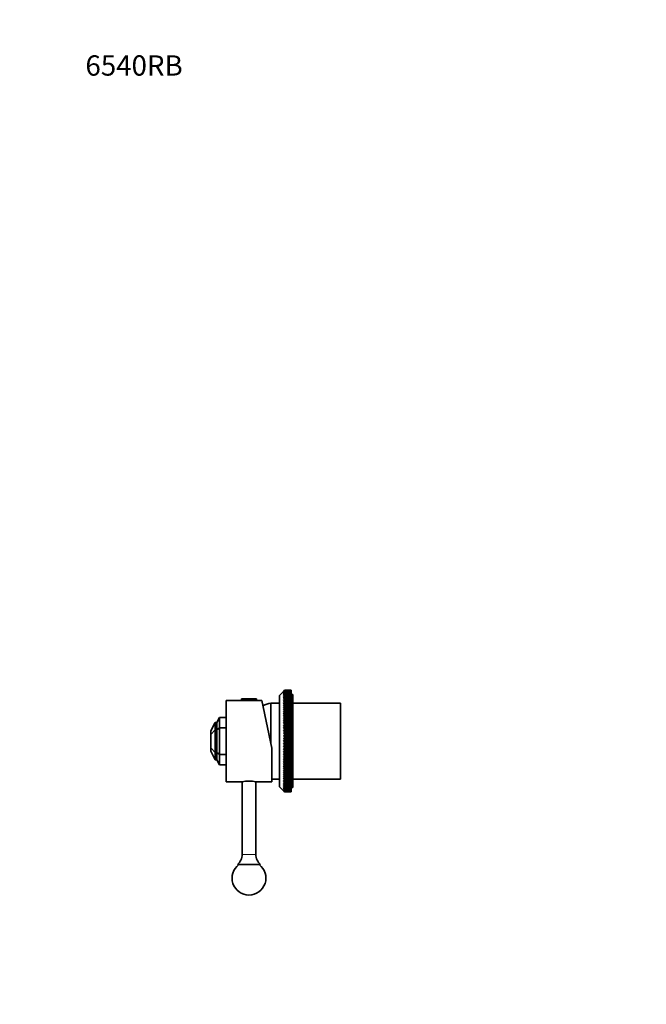
# Model space of a CAD drawing. Units: millimetres. Extents: x 0 to 747, y 0 to 1164.
# Drawn here: x 0 to 370, y 582 to 1164 of the extents above; entities that cross this region are included whole.
import ezdxf
from ezdxf import colors
from ezdxf.entities.mleader import LeaderData, LeaderLine
from ezdxf.math import Vec2, Vec3

# ---------------------------------------------------------------- set-up
doc = ezdxf.new("R2010")
doc.units = ezdxf.units.MM
doc.layers.add('DV4_Défaut', color=7, linetype='Continuous')
doc.layers.add('Défaut', color=7, linetype='Continuous')

# ---------------------------------------------------------------- blocks, each defined once
blk = doc.blocks.new('_DOT')
at = {"color": 0}
blk.add_line((0, 0), (-1, 0), dxfattribs=at)
at = {"color": 0, "const_width": 0.333}
blk.add_lwpolyline([(-0.1665, 0, 1), (0.1665, 0, 1)], format="xyb", close=True, dxfattribs=at)
blk = doc.blocks.new('SE3')
at = {"layer": 'DV4_Défaut', "color": 7, "linetype": 'Continuous', "lineweight": 35}
for p, q in [((131.3, 762.65), (139.69, 762.65)), ((155.85, 767), (153.5, 764.65)), ((153.5, 710.65), (153.5, 764.65)), ((155.85, 767), (156.5, 767.65)), ((156.5, 767.64), (155.85, 766.96)), ((155.85, 766.96), (156.5, 767.57)), ((156.5, 767.55), (155.85, 766.84)), ((155.85, 766.84), (156.5, 767.41)), ((156.5, 767.38), (155.85, 766.64)), ((155.85, 766.64), (156.5, 767.18)), ((156.5, 767.12), (155.85, 766.36)), ((155.85, 766.36), (156.5, 766.86)), ((156.5, 766.79), (155.85, 766)), ((155.85, 766), (156.5, 766.46)), ((156.5, 766.38), (155.85, 765.57)), ((155.85, 765.57), (156.5, 765.98)), ((156.5, 765.88), (155.85, 765.05)), ((155.85, 765.05), (156.5, 765.42)), ((156.5, 765.31), (155.85, 764.47)), ((155.85, 764.47), (156.5, 764.79)), ((156.5, 764.67), (155.85, 763.8)), ((155.85, 763.8), (156.5, 764.08)), ((156.5, 763.95), (155.85, 763.07)), ((155.85, 763.07), (156.5, 763.31)), ((156.5, 763.16), (155.85, 762.27)), ((156.5, 767.65), (156.5, 767.64)), ((156.5, 767.65), (160.5, 767.65)), ((160.5, 767.64), (156.5, 767.64)), ((156.5, 767.57), (156.5, 767.55)), ((156.5, 767.57), (160.5, 767.57)), ((160.5, 767.55), (156.5, 767.55)), ((156.5, 767.41), (156.5, 767.38)), ((156.5, 767.41), (160.5, 767.41)), ((160.5, 767.38), (156.5, 767.38)), ((156.5, 767.18), (156.5, 767.12)), ((156.5, 767.18), (160.5, 767.18)), ((160.5, 767.12), (156.5, 767.12)), ((156.5, 766.86), (156.5, 766.79)), ((156.5, 766.86), (160.5, 766.86)), ((160.5, 766.79), (156.5, 766.79)), ((156.5, 766.46), (156.5, 766.38)), ((156.5, 766.46), (160.5, 766.46)), ((160.5, 766.38), (156.5, 766.38)), ((156.5, 765.98), (156.5, 765.88)), ((156.5, 765.98), (160.5, 765.98)), ((160.5, 765.88), (156.5, 765.88)), ((156.5, 765.42), (156.5, 765.31)), ((156.5, 765.42), (160.5, 765.42)), ((160.5, 765.31), (156.5, 765.31)), ((156.5, 764.79), (156.5, 764.67)), ((156.5, 764.79), (160.5, 764.79)), ((160.5, 764.67), (156.5, 764.67)), ((156.5, 764.08), (156.5, 763.95)), ((156.5, 764.08), (160.5, 764.08)), ((160.5, 763.95), (156.5, 763.95)), ((156.5, 763.31), (156.5, 763.16)), ((156.5, 763.31), (160.5, 763.31)), ((160.5, 763.16), (156.5, 763.16)), ((160.5, 767.65), (160.5, 767.64)), ((160.5, 767.57), (160.5, 767.64)), ((160.5, 767.57), (160.5, 767.55)), ((160.5, 767.41), (160.5, 767.55)), ((160.5, 767.41), (160.5, 767.38)), ((160.5, 767.18), (160.5, 767.38)), ((160.5, 767.18), (160.5, 767.12)), ((160.5, 766.86), (160.5, 767.12)), ((160.5, 766.86), (160.5, 766.79)), ((160.5, 766.46), (160.5, 766.79)), ((160.5, 766.46), (160.5, 766.38)), ((160.5, 765.98), (160.5, 766.38)), ((160.5, 765.98), (160.5, 765.88)), ((160.5, 765.42), (160.5, 765.88)), ((160.5, 765.42), (160.5, 765.31)), ((160.5, 764.79), (160.5, 765.31)), ((161.5, 765.15), (160.5, 765.15)), ((160.5, 764.79), (160.5, 764.67)), ((160.5, 764.08), (160.5, 764.67)), ((160.5, 764.08), (160.5, 763.95)), ((160.5, 763.31), (160.5, 763.95)), ((160.5, 763.31), (160.5, 763.16)), ((160.5, 762.46), (160.5, 763.16)), ((161.5, 710.15), (161.5, 765.15)), ((122, 713.65), (122, 761.65)), ((131, 761.65), (122, 761.65)), ((131, 762.35), (131, 761.65)), ((131, 761.65), (140, 761.65)), ((140, 761.65), (140, 762.35)), ((142.99, 761.65), (140, 761.65)), ((142.99, 761.65), (149, 733.38)), ((148.5, 735.73), (148.5, 760.15)), ((153.5, 760.15), (148.5, 760.15)), ((148.5, 735.73), (148.5, 760.15)), ((155.85, 762.27), (156.5, 762.46)), ((156.5, 762.3), (155.85, 761.4)), ((155.85, 761.4), (156.5, 761.54)), ((156.5, 761.37), (155.85, 760.46)), ((155.85, 760.46), (156.5, 760.56)), ((156.5, 760.37), (155.85, 759.46)), ((155.85, 759.46), (156.5, 759.51)), ((155.85, 758.41), (156.5, 758.41)), ((156.5, 758.2), (155.85, 757.29)), ((155.85, 757.29), (156.5, 757.24)), ((155.85, 757.29), (160.5, 757.29)), ((156.5, 757.03), (155.85, 756.12)), ((156.5, 762.46), (156.5, 762.3)), ((156.5, 762.46), (160.5, 762.46)), ((160.5, 762.3), (156.5, 762.3)), ((156.5, 761.54), (156.5, 761.37)), ((156.5, 761.54), (160.5, 761.54)), ((160.5, 761.37), (156.5, 761.37)), ((156.5, 760.56), (156.5, 760.37)), ((156.5, 760.56), (160.5, 760.56)), ((160.5, 760.37), (156.5, 760.37)), ((156.5, 759.51), (156.5, 759.32)), ((156.5, 759.51), (160.5, 759.51)), ((160.5, 759.32), (156.5, 759.32)), ((156.5, 758.41), (156.5, 758.2)), ((156.5, 758.41), (160.5, 758.41)), ((160.5, 758.2), (156.5, 758.2)), ((156.5, 757.24), (156.5, 757.03)), ((156.5, 757.24), (160.5, 757.24)), ((160.5, 757.03), (156.5, 757.03)), ((160.5, 762.46), (160.5, 762.3)), ((160.5, 761.54), (160.5, 762.3)), ((160.5, 761.54), (160.5, 761.37)), ((160.5, 760.56), (160.5, 761.37)), ((160.5, 760.56), (160.5, 760.37)), ((160.5, 759.51), (160.5, 760.37)), ((160.5, 759.51), (160.5, 759.32)), ((160.5, 758.41), (160.5, 759.32)), ((160.5, 758.41), (160.5, 758.2)), ((160.5, 757.29), (160.5, 758.2)), ((160.5, 757.24), (160.5, 757.29)), ((160.5, 757.24), (160.5, 757.03)), ((160.5, 756.12), (160.5, 757.03)), ((189.5, 760.15), (161.5, 760.15)), ((189.5, 715.15), (189.5, 760.15)), ((116.47, 748.65), (118, 751.65)), ((118, 751.65), (118, 745.57)), ((118, 751.65), (122, 751.65)), ((155.85, 756.12), (156.5, 756.03)), ((155.85, 756.12), (160.5, 756.12)), ((156.5, 755.8), (155.85, 754.9)), ((155.85, 754.9), (156.5, 754.76)), ((155.85, 754.9), (160.5, 754.9)), ((156.5, 754.53), (155.85, 753.64)), ((155.85, 753.64), (156.5, 753.45)), ((155.85, 753.64), (160.5, 753.64)), ((156.5, 753.21), (155.85, 752.33)), ((155.85, 752.33), (156.5, 752.09)), ((155.85, 752.33), (160.5, 752.33)), ((156.5, 751.84), (155.85, 750.98)), ((155.85, 750.98), (156.5, 750.7)), ((155.85, 750.98), (160.5, 750.98)), ((156.5, 756.03), (156.5, 755.8)), ((156.5, 756.03), (160.5, 756.03)), ((160.5, 755.8), (156.5, 755.8)), ((156.5, 754.76), (156.5, 754.53)), ((156.5, 754.76), (160.5, 754.76)), ((160.5, 754.53), (156.5, 754.53)), ((156.5, 753.45), (156.5, 753.21)), ((156.5, 753.45), (160.5, 753.45)), ((160.5, 753.21), (156.5, 753.21)), ((156.5, 752.09), (156.5, 751.84)), ((156.5, 752.09), (160.5, 752.09)), ((160.5, 751.84), (156.5, 751.84)), ((160.5, 756.03), (160.5, 756.12)), ((160.5, 756.03), (160.5, 755.8)), ((160.5, 754.9), (160.5, 755.8)), ((160.5, 754.76), (160.5, 754.9)), ((160.5, 754.76), (160.5, 754.53)), ((160.5, 753.64), (160.5, 754.53)), ((160.5, 753.45), (160.5, 753.64)), ((160.5, 753.45), (160.5, 753.21)), ((160.5, 752.33), (160.5, 753.21)), ((160.5, 752.09), (160.5, 752.33)), ((160.5, 752.09), (160.5, 751.84)), ((160.5, 750.98), (160.5, 751.84)), ((160.5, 750.7), (160.5, 750.98)), ((113, 743.65), (115.47, 748.65)), ((115.47, 748.65), (116.47, 748.65)), ((115.47, 748.65), (115.47, 744.33)), ((116.47, 748.65), (116.47, 744.33)), ((116.47, 744.33), (118, 745.57)), ((118, 729.73), (118, 745.57)), ((122, 745.57), (118, 745.57)), ((156.5, 750.44), (155.85, 749.59)), ((155.85, 749.59), (156.5, 749.26)), ((155.85, 749.59), (160.5, 749.59)), ((156.5, 749), (155.85, 748.17)), ((155.85, 748.17), (156.5, 747.8)), ((155.85, 748.17), (160.5, 748.17)), ((156.5, 747.53), (155.85, 746.72)), ((155.85, 746.72), (156.5, 746.31)), ((155.85, 746.72), (160.5, 746.72)), ((156.5, 746.04), (155.85, 745.25)), ((155.85, 745.25), (156.5, 744.79)), ((155.85, 745.25), (160.5, 745.25)), ((156.5, 750.7), (156.5, 750.44)), ((156.5, 750.7), (160.5, 750.7)), ((160.5, 750.44), (156.5, 750.44)), ((156.5, 749.26), (156.5, 749)), ((156.5, 749.26), (160.5, 749.26)), ((160.5, 749), (156.5, 749)), ((156.5, 747.8), (156.5, 747.53)), ((156.5, 747.8), (160.5, 747.8)), ((160.5, 747.53), (156.5, 747.53)), ((156.5, 746.31), (156.5, 746.04)), ((156.5, 746.31), (160.5, 746.31)), ((160.5, 746.04), (156.5, 746.04)), ((160.5, 750.7), (160.5, 750.44)), ((160.5, 749.59), (160.5, 750.44)), ((160.5, 749.26), (160.5, 749.59)), ((160.5, 749.26), (160.5, 749)), ((160.5, 748.17), (160.5, 749)), ((160.5, 747.8), (160.5, 748.17)), ((160.5, 747.8), (160.5, 747.53)), ((160.5, 746.72), (160.5, 747.53)), ((160.5, 746.31), (160.5, 746.72)), ((160.5, 746.31), (160.5, 746.04)), ((160.5, 745.25), (160.5, 746.04)), ((160.5, 744.79), (160.5, 745.25)), ((113, 741.62), (115.47, 744.33)), ((113, 743.65), (113, 741.62)), ((113, 733.69), (113, 741.62)), ((115.47, 730.97), (115.47, 744.33)), ((115.47, 744.33), (116.47, 744.33)), ((116.47, 730.97), (116.47, 744.33)), ((156.5, 744.52), (155.85, 743.75)), ((155.85, 743.75), (156.5, 743.26)), ((155.85, 743.75), (160.5, 743.75)), ((156.5, 742.98), (155.85, 742.24)), ((155.85, 742.24), (156.5, 741.71)), ((155.85, 742.24), (160.5, 742.24)), ((156.5, 741.43), (155.85, 740.72)), ((155.85, 740.72), (156.5, 740.15)), ((155.85, 740.72), (160.5, 740.72)), ((156.5, 739.86), (155.85, 739.19)), ((156.5, 744.79), (156.5, 744.52)), ((156.5, 744.79), (160.5, 744.79)), ((160.5, 744.52), (156.5, 744.52)), ((156.5, 743.26), (156.5, 742.98)), ((156.5, 743.26), (160.5, 743.26)), ((160.5, 742.98), (156.5, 742.98)), ((156.5, 741.71), (156.5, 741.43)), ((156.5, 741.71), (160.5, 741.71)), ((160.5, 741.43), (156.5, 741.43)), ((156.5, 740.15), (156.5, 739.86)), ((156.5, 740.15), (160.5, 740.15)), ((160.5, 739.86), (156.5, 739.86)), ((160.5, 744.79), (160.5, 744.52)), ((160.5, 743.75), (160.5, 744.52)), ((160.5, 743.26), (160.5, 743.75)), ((160.5, 743.26), (160.5, 742.98)), ((160.5, 742.24), (160.5, 742.98)), ((160.5, 741.71), (160.5, 742.24)), ((160.5, 741.71), (160.5, 741.43)), ((160.5, 740.72), (160.5, 741.43)), ((160.5, 740.15), (160.5, 740.72)), ((160.5, 740.15), (160.5, 739.86)), ((160.5, 739.19), (160.5, 739.86)), ((113, 733.69), (115.47, 730.97)), ((113, 731.72), (113, 733.69)), ((149, 733.38), (149, 713.65)), ((155.85, 739.19), (156.5, 738.58)), ((155.85, 739.19), (160.5, 739.19)), ((156.5, 738.3), (155.85, 737.65)), ((155.85, 737.65), (156.5, 737.01)), ((155.85, 737.65), (160.5, 737.65)), ((156.5, 736.73), (155.85, 736.12)), ((155.85, 736.12), (156.5, 735.44)), ((155.85, 736.12), (160.5, 736.12)), ((156.5, 735.16), (155.85, 734.58)), ((155.85, 734.58), (156.5, 733.88)), ((155.85, 734.58), (160.5, 734.58)), ((156.5, 733.6), (155.85, 733.06)), ((156.5, 738.58), (156.5, 738.3)), ((156.5, 738.58), (160.5, 738.58)), ((160.5, 738.3), (156.5, 738.3)), ((156.5, 737.01), (156.5, 736.73)), ((156.5, 737.01), (160.5, 737.01)), ((160.5, 736.73), (156.5, 736.73)), ((156.5, 735.44), (156.5, 735.16)), ((156.5, 735.44), (160.5, 735.44)), ((160.5, 735.16), (156.5, 735.16)), ((156.5, 733.88), (156.5, 733.6)), ((156.5, 733.88), (160.5, 733.88)), ((160.5, 733.6), (156.5, 733.6)), ((160.5, 738.58), (160.5, 739.19)), ((160.5, 738.58), (160.5, 738.3)), ((160.5, 737.65), (160.5, 738.3)), ((160.5, 737.01), (160.5, 737.65)), ((160.5, 737.01), (160.5, 736.73)), ((160.5, 736.12), (160.5, 736.73)), ((160.5, 735.44), (160.5, 736.12)), ((160.5, 735.44), (160.5, 735.16)), ((160.5, 734.58), (160.5, 735.16)), ((160.5, 733.88), (160.5, 734.58)), ((160.5, 733.88), (160.5, 733.6)), ((160.5, 733.06), (160.5, 733.6)), ((115.47, 726.65), (113, 731.72)), ((115.47, 730.97), (116.47, 730.97)), ((115.47, 726.65), (115.47, 730.97)), ((116.47, 730.97), (118, 729.73)), ((116.47, 726.65), (116.47, 730.97)), ((122, 729.73), (118, 729.73)), ((118, 723.65), (118, 729.73)), ((155.85, 733.06), (156.5, 732.33)), ((155.85, 733.06), (160.5, 733.06)), ((156.5, 732.05), (155.85, 731.55)), ((155.85, 731.55), (156.5, 730.79)), ((155.85, 731.55), (160.5, 731.55)), ((156.5, 730.51), (155.85, 730.06)), ((155.85, 730.06), (156.5, 729.27)), ((155.85, 730.06), (160.5, 730.06)), ((156.5, 729), (155.85, 728.58)), ((155.85, 728.58), (156.5, 727.77)), ((155.85, 728.58), (160.5, 728.58)), ((156.5, 732.33), (156.5, 732.05)), ((156.5, 732.33), (160.5, 732.33)), ((160.5, 732.05), (156.5, 732.05)), ((156.5, 730.79), (156.5, 730.51)), ((156.5, 730.79), (160.5, 730.79)), ((160.5, 730.51), (156.5, 730.51)), ((156.5, 729.27), (156.5, 729)), ((156.5, 729.27), (160.5, 729.27)), ((160.5, 729), (156.5, 729)), ((156.5, 727.77), (156.5, 727.5)), ((156.5, 727.77), (160.5, 727.77)), ((160.5, 732.33), (160.5, 733.06)), ((160.5, 732.33), (160.5, 732.05)), ((160.5, 731.55), (160.5, 732.05)), ((160.5, 730.79), (160.5, 731.55)), ((160.5, 730.79), (160.5, 730.51)), ((160.5, 730.06), (160.5, 730.51)), ((160.5, 729.27), (160.5, 730.06)), ((160.5, 729.27), (160.5, 729)), ((160.5, 728.58), (160.5, 729)), ((160.5, 727.77), (160.5, 728.58)), ((160.5, 727.77), (160.5, 727.5)), ((116.47, 726.65), (115.47, 726.65)), ((118, 723.65), (116.47, 726.65)), ((118, 723.65), (122, 723.65)), ((156.5, 727.5), (155.85, 727.13)), ((155.85, 727.13), (156.5, 726.3)), ((155.85, 727.13), (160.5, 727.13)), ((156.5, 726.04), (155.85, 725.71)), ((155.85, 725.71), (156.5, 724.87)), ((155.85, 725.71), (160.5, 725.71)), ((156.5, 724.61), (155.85, 724.33)), ((155.85, 724.33), (156.5, 723.46)), ((155.85, 724.33), (160.5, 724.33)), ((156.5, 723.21), (155.85, 722.98)), ((155.85, 722.98), (156.5, 722.1)), ((155.85, 722.98), (160.5, 722.98)), ((156.5, 721.86), (155.85, 721.67)), ((160.5, 727.5), (156.5, 727.5)), ((156.5, 726.3), (156.5, 726.04)), ((156.5, 726.3), (160.5, 726.3)), ((160.5, 726.04), (156.5, 726.04)), ((156.5, 724.87), (156.5, 724.61)), ((156.5, 724.87), (160.5, 724.87)), ((160.5, 724.61), (156.5, 724.61)), ((156.5, 723.46), (156.5, 723.21)), ((156.5, 723.46), (160.5, 723.46)), ((160.5, 723.21), (156.5, 723.21)), ((156.5, 722.1), (156.5, 721.86)), ((156.5, 722.1), (160.5, 722.1)), ((160.5, 721.86), (156.5, 721.86)), ((160.5, 727.13), (160.5, 727.5)), ((160.5, 726.3), (160.5, 727.13)), ((160.5, 726.3), (160.5, 726.04)), ((160.5, 725.71), (160.5, 726.04)), ((160.5, 724.87), (160.5, 725.71)), ((160.5, 724.87), (160.5, 724.61)), ((160.5, 724.33), (160.5, 724.61)), ((160.5, 723.46), (160.5, 724.33)), ((160.5, 723.46), (160.5, 723.21)), ((160.5, 722.98), (160.5, 723.21)), ((160.5, 722.1), (160.5, 722.98)), ((160.5, 722.1), (160.5, 721.86)), ((160.5, 721.67), (160.5, 721.86)), ((155.85, 721.67), (156.5, 720.78)), ((155.85, 721.67), (160.5, 721.67)), ((156.5, 720.54), (155.85, 720.4)), ((155.85, 720.4), (156.5, 719.5)), ((155.85, 720.4), (160.5, 720.4)), ((156.5, 719.28), (155.85, 719.18)), ((155.85, 719.18), (156.5, 718.28)), ((155.85, 719.18), (160.5, 719.18)), ((156.5, 718.06), (155.85, 718.01)), ((155.85, 718.01), (156.5, 717.11)), ((155.85, 718.01), (160.5, 718.01)), ((156.5, 716.9), (155.85, 716.9)), ((156.5, 720.78), (156.5, 720.54)), ((156.5, 720.78), (160.5, 720.78)), ((160.5, 720.54), (156.5, 720.54)), ((156.5, 719.5), (156.5, 719.28)), ((156.5, 719.5), (160.5, 719.5)), ((160.5, 719.28), (156.5, 719.28)), ((156.5, 718.28), (156.5, 718.06)), ((156.5, 718.28), (160.5, 718.28)), ((160.5, 718.06), (156.5, 718.06)), ((156.5, 717.11), (156.5, 716.9)), ((156.5, 717.11), (160.5, 717.11)), ((160.5, 716.9), (156.5, 716.9)), ((156.5, 715.99), (156.5, 715.79)), ((156.5, 715.99), (160.5, 715.99)), ((160.5, 720.78), (160.5, 721.67)), ((160.5, 720.78), (160.5, 720.54)), ((160.5, 720.4), (160.5, 720.54)), ((160.5, 719.5), (160.5, 720.4)), ((160.5, 719.5), (160.5, 719.28)), ((160.5, 719.18), (160.5, 719.28)), ((160.5, 718.28), (160.5, 719.18)), ((160.5, 718.28), (160.5, 718.06)), ((160.5, 718.01), (160.5, 718.06)), ((160.5, 717.11), (160.5, 718.01)), ((160.5, 717.11), (160.5, 716.9)), ((160.5, 715.99), (160.5, 716.9)), ((160.5, 715.99), (160.5, 715.79)), ((122, 713.65), (131.45, 713.65)), ((131.5, 713.66), (131.5, 670.65)), ((139.5, 670.65), (139.5, 713.66)), ((139.54, 713.65), (149, 713.65)), ((149, 715.15), (153.5, 715.15)), ((153.5, 710.65), (155.85, 708.3)), ((155.85, 715.84), (156.5, 714.93)), ((156.5, 715.79), (155.85, 715.84)), ((155.85, 714.84), (156.5, 713.94)), ((156.5, 714.75), (155.85, 714.84)), ((155.85, 713.91), (156.5, 713.01)), ((156.5, 713.77), (155.85, 713.91)), ((155.85, 713.04), (156.5, 712.15)), ((156.5, 712.85), (155.85, 713.04)), ((155.85, 712.23), (156.5, 711.36)), ((156.5, 712), (155.85, 712.23)), ((155.85, 711.5), (156.5, 710.64)), ((156.5, 711.22), (155.85, 711.5)), ((155.85, 710.84), (156.5, 709.99)), ((156.5, 710.51), (155.85, 710.84)), ((155.85, 710.25), (156.5, 709.42)), ((156.5, 709.88), (155.85, 710.25)), ((160.5, 715.79), (156.5, 715.79)), ((156.5, 714.93), (156.5, 714.75)), ((156.5, 714.93), (160.5, 714.93)), ((160.5, 714.75), (156.5, 714.75)), ((156.5, 713.94), (156.5, 713.77)), ((156.5, 713.94), (160.5, 713.94)), ((160.5, 713.77), (156.5, 713.77)), ((156.5, 713.01), (156.5, 712.85)), ((156.5, 713.01), (160.5, 713.01)), ((160.5, 712.85), (156.5, 712.85)), ((156.5, 712.15), (156.5, 712)), ((156.5, 712.15), (160.5, 712.15)), ((160.5, 712), (156.5, 712)), ((156.5, 711.36), (156.5, 711.22)), ((156.5, 711.36), (160.5, 711.36)), ((160.5, 711.22), (156.5, 711.22)), ((156.5, 710.64), (156.5, 710.51)), ((156.5, 710.64), (160.5, 710.64)), ((160.5, 710.51), (156.5, 710.51)), ((160.5, 714.93), (160.5, 715.79)), ((160.5, 714.93), (160.5, 714.75)), ((160.5, 713.94), (160.5, 714.75)), ((160.5, 713.94), (160.5, 713.77)), ((160.5, 713.01), (160.5, 713.77)), ((160.5, 713.01), (160.5, 712.85)), ((160.5, 712.15), (160.5, 712.85)), ((160.5, 712.15), (160.5, 712)), ((160.5, 711.36), (160.5, 712)), ((160.5, 711.36), (160.5, 711.22)), ((160.5, 710.64), (160.5, 711.22)), ((160.5, 710.64), (160.5, 710.51)), ((160.5, 709.99), (160.5, 710.51)), ((160.5, 710.15), (161.5, 710.15)), ((161.5, 715.15), (189.5, 715.15)), ((155.85, 709.74), (156.5, 708.93)), ((156.5, 709.33), (155.85, 709.74)), ((155.85, 709.3), (156.5, 708.51)), ((156.5, 708.85), (155.85, 709.3)), ((155.85, 708.94), (156.5, 708.18)), ((156.5, 708.45), (155.85, 708.94)), ((155.85, 708.66), (156.5, 707.93)), ((156.5, 708.13), (155.85, 708.66)), ((155.85, 708.46), (156.5, 707.76)), ((156.5, 707.89), (155.85, 708.46)), ((155.85, 708.34), (156.5, 707.67)), ((156.5, 707.73), (155.85, 708.34)), ((156.5, 707.66), (155.85, 708.3)), ((156.5, 709.99), (156.5, 709.88)), ((156.5, 709.99), (160.5, 709.99)), ((160.5, 709.88), (156.5, 709.88)), ((156.5, 709.42), (156.5, 709.33)), ((156.5, 709.42), (160.5, 709.42)), ((160.5, 709.33), (156.5, 709.33)), ((156.5, 708.93), (156.5, 708.85)), ((156.5, 708.93), (160.5, 708.93)), ((160.5, 708.85), (156.5, 708.85)), ((156.5, 708.51), (156.5, 708.45)), ((156.5, 708.51), (160.5, 708.51)), ((160.5, 708.45), (156.5, 708.45)), ((156.5, 708.18), (156.5, 708.13)), ((156.5, 708.18), (160.5, 708.18)), ((160.5, 708.13), (156.5, 708.13)), ((156.5, 707.93), (156.5, 707.89)), ((156.5, 707.93), (160.5, 707.93)), ((160.5, 707.89), (156.5, 707.89)), ((156.5, 707.76), (156.5, 707.73)), ((156.5, 707.76), (160.5, 707.76)), ((160.5, 707.73), (156.5, 707.73)), ((156.5, 707.67), (156.5, 707.66)), ((156.5, 707.67), (160.5, 707.67)), ((160.5, 707.66), (156.5, 707.66)), ((160.5, 709.99), (160.5, 709.88)), ((160.5, 709.42), (160.5, 709.88)), ((160.5, 709.42), (160.5, 709.33)), ((160.5, 708.93), (160.5, 709.33)), ((160.5, 708.93), (160.5, 708.85)), ((160.5, 708.51), (160.5, 708.85)), ((160.5, 708.51), (160.5, 708.45)), ((160.5, 708.18), (160.5, 708.45)), ((160.5, 708.18), (160.5, 708.13)), ((160.5, 707.93), (160.5, 708.13)), ((160.5, 707.93), (160.5, 707.89)), ((160.5, 707.76), (160.5, 707.89)), ((160.5, 707.76), (160.5, 707.73)), ((160.5, 707.67), (160.5, 707.73)), ((160.5, 707.67), (160.5, 707.66)), ((142.35, 664.65), (128.65, 664.65))]:
    blk.add_line(p, q, dxfattribs=at)
at = {"layer": 'DV4_Défaut', "color": 7, "linetype": 'Continuous', "lineweight": 18}
for p, q in [((131, 762.35), (140, 762.35)), ((139.5, 670.65), (131.5, 670.65))]:
    blk.add_line(p, q, dxfattribs=at)
at = {"layer": 'DV4_Défaut', "color": 7, "linetype": 'Continuous', "lineweight": 35}
for centre, radius, start, end in [((131.3, 762.35), 0.304, 90, 180), ((139.69, 762.35), 0.304, 0, 90), ((158.7, 721.48), 40, 104.77466, 112.09763), ((135.5, 689.98), 24.01, 80.28988, 99.71012), ((123.76, 670.65), 7.74, 309.18456, 0), ((147.24, 670.65), 7.74, 180, 230.81544), ((135.5, 656.65), 10, 126.8699, 53.1301)]:
    blk.add_arc(centre, radius, start, end, dxfattribs=at)
for points in [[(156.5, 759.32), (156.28, 759.01), (156.06, 758.71), (155.85, 758.41)], [(155.85, 716.9), (156.06, 716.59), (156.28, 716.29), (156.5, 715.99)]]:
    blk.add_open_spline(points, degree=3, dxfattribs=at)

msp = doc.modelspace()

# ---------------------------------------------------------------- block references
at = {"layer": 'Défaut'}
msp.add_blockref('SE3', (0, 0), dxfattribs=at)

# ---------------------------------------------------------------- leaders
at = {"layer": 'Défaut', "color": 7, "linetype": 'Continuous', "lineweight": 18}
ml = msp.add_multileader_mtext('Standard', dxfattribs=at)
ml.set_content('{\\pxsm0.9;\\fSolid Edge ISO|b1||i0||c0|p34;\\W1.;26/06/2019\\P}', color=256)
ml.set_leader_properties()
ml.set_arrow_properties(name='DOT')
ml.build(insert=Vec2(0, 0))
ml.multileader.update_dxf_attribs({"leader_type": 0, "dogleg_length": 0, "arrow_head_size": 12})
ctx = ml.context
ctx.base_point, ctx.char_height, ctx.arrow_head_size, ctx.landing_gap_size = Vec3(656.6, 1156.97), 12, 12, 4.2
notes = []
notes.append((ctx, [(0, (0, 0, 0), (0, 0), (1, 0), 1, [])]))
ctx.mtext.insert = Vec3(658.6, 1163.09)
ml = msp.add_multileader_mtext('Standard', dxfattribs=at)
ml.set_content('{\\pxsm0.9;\\fArial|b1||i0||c0|p34;\\W1.;6540RB\\P}', color=256)
ml.set_leader_properties()
ml.set_arrow_properties(name='DOT')
ml.build(insert=Vec2(0, 0))
ml.multileader.update_dxf_attribs({"leader_type": 0, "dogleg_length": 0, "arrow_head_size": 12})
ctx = ml.context
ctx.base_point, ctx.char_height, ctx.arrow_head_size, ctx.landing_gap_size = Vec3(36.85, 1136.92), 12, 12, 4.2
notes.append((ctx, [(0, (0, 0, 0), (0, 0), (1, 0), 1, [])]))
ctx.mtext.insert = Vec3(38.85, 1143.02)
for ctx, leaders in notes:
    for number, flags, end, landing, length, lines in leaders:
        leader = LeaderData()
        leader.index, (leader.has_last_leader_line, leader.has_dogleg_vector, leader.attachment_direction) = number, flags
        leader.last_leader_point, leader.dogleg_vector, leader.dogleg_length = Vec3(end), Vec3(landing), length
        for number, points, colour, breaks in lines:
            line = LeaderLine()
            line.index, line.vertices, line.color, line.breaks = number, Vec3.list(points), colors.encode_raw_color(colour), breaks
            leader.lines.append(line)
        ctx.leaders.append(leader)

doc.saveas('drawing.dxf')
